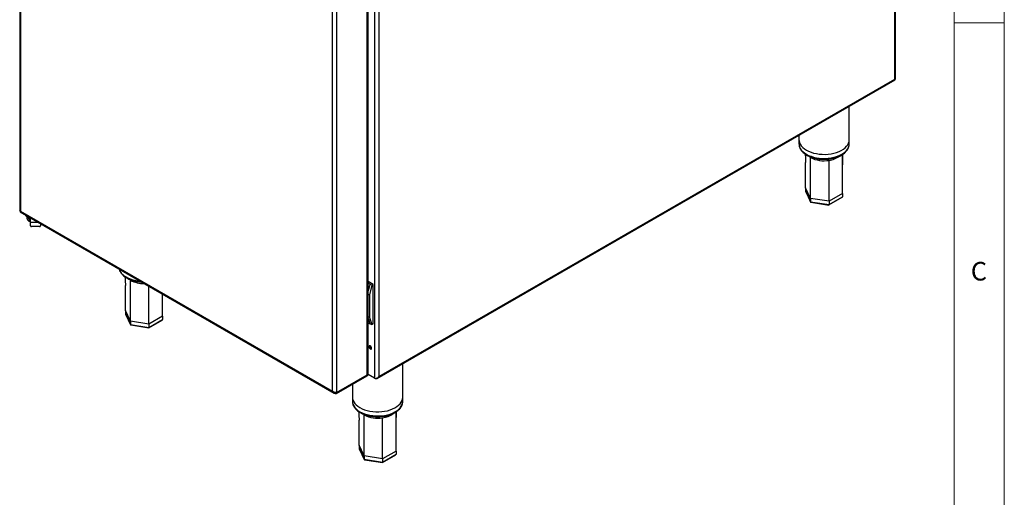
# Model space of a CAD drawing. Units: millimetres. Extents: x 5 to 415, y 5 to 292.
# Drawn here: x 317 to 415, y 151 to 199 of the extents above; entities that cross this region are included whole.
import ezdxf

# ---------------------------------------------------------------- set-up
doc = ezdxf.new("R2010")
doc.units = ezdxf.units.MM
doc.styles.add('SLDTEXTSTYLE0', font='TXT', dxfattribs={"width": 0.75})

msp = doc.modelspace()

# ---------------------------------------------------------------- linework, layer by layer
at = {"color": 7, "linetype": 'Continuous', "lineweight": 18}
for p, q in [((415, 5), (415, 292)), ((410, 287), (410, 50.813)), ((410, 198.5), (415, 198.5))]:
    msp.add_line(p, q, dxfattribs=at)
at = {"color": 7, "linetype": 'Continuous', "lineweight": 25}
for p, q in [((404.172, 192.898), (404.172, 250.191)), ((404.087, 192.893), (404.087, 249.961)), ((316.971, 224.014), (316.971, 179.765)), ((317.056, 223.818), (317.056, 179.725)), ((352.715, 220.305), (352.715, 163.237)), ((351.662, 163.523), (351.662, 207.926)), ((351.577, 163.405), (351.577, 207.808)), ((348.112, 161.796), (348.112, 205.889)), ((348.522, 206.045), (348.522, 161.641)), ((352.557, 163.048), (404.124, 192.816)), ((352.715, 163.237), (404.087, 192.893)), ((399.558, 186.834), (399.558, 190.181)), ((394.558, 187.294), (394.558, 186.834)), ((394.558, 186.834), (394.558, 186.426)), ((399.558, 186.426), (399.558, 186.834)), ((395.711, 180.994), (395.218, 182.056)), ((395.218, 182.056), (395.218, 181.73)), ((395.218, 181.73), (395.711, 180.667)), ((395.225, 181.701), (395.716, 180.642)), ((398.898, 181.487), (397.551, 180.709)), ((398.898, 181.487), (398.898, 181.16)), ((397.551, 180.709), (395.711, 180.994)), ((395.711, 180.994), (395.711, 180.667)), ((395.711, 180.667), (397.551, 180.383)), ((395.744, 180.621), (397.539, 180.343)), ((397.542, 180.344), (398.866, 181.108)), ((397.551, 180.383), (398.898, 181.16)), ((397.551, 180.709), (397.551, 180.383)), ((317.014, 179.651), (348.275, 161.604)), ((317.056, 179.725), (348.112, 161.796)), ((317.657, 179.214), (318.046, 178.99)), ((317.679, 179.202), (317.679, 179.01)), ((317.869, 178.99), (317.975, 178.928)), ((317.869, 178.99), (317.869, 178.745)), ((317.869, 178.745), (317.975, 178.683)), ((317.931, 178.964), (318.046, 178.91)), ((317.975, 178.928), (318.046, 178.893)), ((317.975, 178.683), (317.975, 178.928)), ((318.046, 178.648), (317.975, 178.683)), ((318.046, 178.269), (318.046, 178.595)), ((319.036, 178.483), (319.036, 178.269)), ((318.936, 178.187), (318.146, 178.187)), ((352.157, 172.433), (351.662, 172.719)), ((351.874, 172.433), (351.662, 172.555)), ((351.715, 172.108), (351.662, 172.139)), ((351.769, 172.005), (351.874, 172.433)), ((352.015, 172.351), (351.782, 171.4)), ((352.015, 172.351), (351.874, 172.433)), ((352.157, 172.433), (352.015, 172.351)), ((352.157, 168.514), (352.157, 172.433)), ((331.179, 169.253), (331.177, 171.474)), ((351.662, 171.469), (351.782, 171.4)), ((351.782, 171.4), (351.782, 169.114)), ((327.991, 168.76), (327.498, 169.822)), ((327.498, 169.822), (327.498, 169.496)), ((327.498, 169.496), (327.991, 168.433)), ((327.505, 169.467), (327.996, 168.408)), ((329.832, 168.475), (327.991, 168.76)), ((327.991, 168.76), (327.991, 168.433)), ((329.823, 168.11), (331.146, 168.874)), ((331.179, 169.253), (329.832, 168.475)), ((329.832, 168.149), (331.179, 168.926)), ((331.179, 169.253), (331.179, 168.926)), ((351.782, 169.114), (351.662, 169.183)), ((351.662, 168.636), (351.874, 168.514)), ((351.874, 168.514), (351.769, 168.82)), ((351.782, 169.114), (352.015, 168.432)), ((327.991, 168.433), (329.832, 168.149)), ((328.025, 168.387), (329.819, 168.109)), ((329.832, 168.475), (329.832, 168.149)), ((351.874, 168.514), (352.015, 168.432)), ((352.015, 168.432), (352.157, 168.514)), ((355.102, 161.17), (355.102, 164.517)), ((348.522, 161.641), (351.577, 163.405)), ((348.522, 161.633), (351.577, 163.396)), ((348.522, 161.559), (351.577, 163.323)), ((351.577, 163.323), (351.577, 163.396)), ((351.662, 163.441), (351.662, 163.515)), ((352.305, 163.08), (351.662, 163.451)), ((352.374, 163.04), (352.305, 163.08)), ((350.102, 162.472), (350.102, 161.17)), ((348.522, 161.559), (348.522, 161.633)), ((350.102, 161.17), (350.102, 160.762)), ((355.102, 160.762), (355.102, 161.17)), ((351.255, 155.33), (350.762, 156.393)), ((350.762, 156.393), (350.762, 156.066)), ((350.762, 156.066), (351.255, 155.004)), ((350.769, 156.037), (351.26, 154.978)), ((353.095, 155.045), (351.255, 155.33)), ((351.255, 155.33), (351.255, 155.004)), ((351.255, 155.004), (353.095, 154.719)), ((351.288, 154.957), (353.083, 154.679)), ((353.087, 154.68), (354.41, 155.444)), ((354.443, 155.823), (353.095, 155.045)), ((353.095, 154.719), (354.443, 155.497)), ((353.095, 155.045), (353.095, 154.719)), ((354.443, 155.823), (354.443, 155.497))]:
    msp.add_line(p, q, dxfattribs=at)
at = {"color": 8, "linetype": 'Continuous', "lineweight": 25}
for p, q in [((352.305, 210.037), (352.305, 163.08)), ((395.715, 185.079), (395.509, 185.224)), ((317.657, 179.279), (317.657, 179.214)), ((318.842, 178.595), (318.046, 178.595)), ((327.995, 172.845), (327.789, 172.99)), ((351.259, 159.415), (351.053, 159.56))]:
    msp.add_line(p, q, dxfattribs=at)
at = {"color": 7, "linetype": 'Continuous', "lineweight": 25, "flags": 128}
for points in [[(394.558, 186.834), (394.565, 186.727), (394.604, 186.558), (394.678, 186.392), (394.785, 186.233), (394.925, 186.082), (395.094, 185.942), (395.29, 185.814)], [(394.558, 186.834), (394.565, 186.727), (394.604, 186.558), (394.678, 186.392), (394.785, 186.233), (394.925, 186.082), (395.094, 185.942), (395.29, 185.814)], [(395.29, 185.814), (395.512, 185.7), (395.755, 185.603), (396.016, 185.522), (396.293, 185.46), (396.579, 185.418), (396.873, 185.395), (397.169, 185.392), (397.464, 185.41), (397.753, 185.448), (398.032, 185.505), (398.297, 185.581), (398.545, 185.674), (398.773, 185.784), (398.976, 185.908), (399.152, 186.046), (399.299, 186.194), (399.414, 186.352), (399.497, 186.516), (399.545, 186.685), (399.558, 186.834)], [(395.29, 185.814), (395.512, 185.7), (395.755, 185.603), (396.016, 185.522), (396.293, 185.46), (396.579, 185.418), (396.873, 185.395), (397.169, 185.392), (397.464, 185.41), (397.753, 185.448), (398.032, 185.505), (398.297, 185.581), (398.545, 185.674), (398.773, 185.784), (398.976, 185.908), (399.152, 186.046), (399.299, 186.194), (399.414, 186.352), (399.497, 186.516), (399.545, 186.685), (399.558, 186.834)], [(318.046, 178.595), (318.046, 178.664), (318.046, 178.738), (318.046, 178.816), (318.046, 178.894), (318.046, 178.97), (318.046, 179.04), (318.046, 179.055)], [(351.71, 172.176), (351.674, 172.207), (351.662, 172.221)], [(351.709, 172.112), (351.713, 172.111), (351.715, 172.111)], [(352.008, 166.07), (351.998, 166.136), (351.969, 166.203), (351.925, 166.262), (351.874, 166.303), (351.823, 166.321), (351.779, 166.313), (351.75, 166.279), (351.74, 166.226), (351.75, 166.16), (351.779, 166.093), (351.823, 166.034), (351.874, 165.993), (351.925, 165.975), (351.969, 165.983), (351.998, 166.017), (352.008, 166.07)], [(351.803, 166.262), (351.813, 166.316), (351.816, 166.321)], [(351.959, 166.219), (351.938, 166.234), (351.897, 166.248), (351.863, 166.241), (351.84, 166.215), (351.831, 166.172), (351.834, 166.146)], [(350.102, 161.17), (350.109, 161.064), (350.148, 160.894), (350.222, 160.729), (350.33, 160.569), (350.469, 160.418), (350.638, 160.278), (350.834, 160.15)], [(350.102, 161.17), (350.109, 161.064), (350.148, 160.894), (350.222, 160.729), (350.33, 160.569), (350.469, 160.418), (350.638, 160.278), (350.834, 160.15)], [(350.834, 160.15), (351.056, 160.036), (351.299, 159.939), (351.561, 159.858), (351.837, 159.797), (352.124, 159.754), (352.417, 159.731), (352.713, 159.729), (353.008, 159.746), (353.297, 159.784), (353.576, 159.841), (353.842, 159.917), (354.09, 160.01), (354.317, 160.12), (354.52, 160.245), (354.696, 160.382), (354.843, 160.53), (354.958, 160.688), (355.041, 160.852), (355.089, 161.021), (355.102, 161.17)], [(350.834, 160.15), (351.056, 160.036), (351.299, 159.939), (351.561, 159.858), (351.837, 159.797), (352.124, 159.754), (352.417, 159.731), (352.713, 159.729), (353.008, 159.746), (353.297, 159.784), (353.576, 159.841), (353.842, 159.917), (354.09, 160.01), (354.317, 160.12), (354.52, 160.245), (354.696, 160.382), (354.843, 160.53), (354.958, 160.688), (355.041, 160.852), (355.089, 161.021), (355.102, 161.17)]]:
    msp.add_lwpolyline(points, dxfattribs=at)
at = {"color": 8, "linetype": 'Continuous', "lineweight": 25, "flags": 128}
for points in [[(394.558, 186.426), (394.565, 186.319), (394.604, 186.15), (394.678, 185.984), (394.785, 185.825), (394.925, 185.674), (395.094, 185.533), (395.29, 185.405)], [(395.29, 185.405), (395.512, 185.292), (395.755, 185.194), (396.016, 185.114), (396.293, 185.052), (396.579, 185.009), (396.873, 184.987), (397.169, 184.984), (397.464, 185.002), (397.753, 185.04), (398.032, 185.097), (398.297, 185.173), (398.545, 185.266), (398.773, 185.376), (398.976, 185.5), (399.152, 185.638), (399.299, 185.786), (399.414, 185.943), (399.497, 186.108), (399.545, 186.276), (399.558, 186.426)], [(350.102, 160.762), (350.109, 160.655), (350.148, 160.486), (350.222, 160.32), (350.33, 160.161), (350.469, 160.01), (350.638, 159.869), (350.834, 159.742)], [(350.834, 159.742), (351.056, 159.628), (351.299, 159.53), (351.561, 159.45), (351.837, 159.388), (352.124, 159.346), (352.417, 159.323), (352.713, 159.32), (353.008, 159.338), (353.297, 159.376), (353.576, 159.433), (353.842, 159.509), (354.09, 159.602), (354.317, 159.712), (354.52, 159.836), (354.696, 159.974), (354.843, 160.122), (354.958, 160.28), (355.041, 160.444), (355.089, 160.613), (355.102, 160.762)]]:
    msp.add_lwpolyline(points, dxfattribs=at)
at = {"color": 7, "linetype": 'Continuous', "lineweight": 25}
for centre, radius, start, end in [((397.048, 187.627), 2.876, 242.36991, 280.04409), ((317.79, 179.475), 0.293, 203.69482, 242.98022), ((318.004, 179.042), 0.327, 185.69537, 245.62482), ((318.021, 179.308), 0.352, 198.25083, 244.44947), ((318.114, 179.33), 0.409, 203.50724, 243.40821), ((318.138, 178.279), 0.0922, 186.35269, 275.18224), ((318.944, 178.279), 0.0922, 264.81619, 353.65023), ((351.427, 172.148), 0.29, 323.75336, 36.24664), ((351.567, 168.983), 0.144, 310.4174, 347.3745), ((352.047, 166.25), 0.244, 177.10645, 257.7375), ((352.103, 166.205), 0.206, 168.06142, 240.42977), ((351.517, 163.537), 0.146, 294.37434, 354.30497), ((351.524, 163.524), 0.138, 292.53181, 358.0317), ((351.517, 163.456), 0.146, 294.37434, 354.30497), ((352.592, 161.963), 2.876, 242.36974, 280.04416)]:
    msp.add_arc(centre, radius, start, end, dxfattribs=at)
at = {"color": 8, "linetype": 'Continuous', "lineweight": 25}
for centre, radius, start, end in [((397.286, 186.965), 2.186, 276.94343, 307.05837), ((328.182, 174.418), 1.388, 199.25722, 243.89457), ((329.208, 176.196), 3.439, 241.57233, 265.4889), ((329.234, 175.061), 2.539, 240.79023, 272.78655), ((352.83, 161.301), 2.186, 276.94356, 307.05827)]:
    msp.add_arc(centre, radius, start, end, dxfattribs=at)
at = {"color": 7, "linetype": 'Continuous', "lineweight": 25}
for centre, major_axis, ratio, start_param, end_param in [((395.329, 181.712), (0.109, -0.034), 0.697943, 3.358866, 3.709798), ((395.792, 180.714), (0.0652, 0.0868), 0.565784, 2.496647, 3.435606), ((397.521, 180.447), (-0.019, 0.104), 0.218403, 3.064853, 4.003812), ((398.787, 181.178), (0.109, -0.034), 0.697943, 5.71498, 6.500459), ((351.38, 172.229), (-0.072, 0.567), 0.71103, 3.7241, 4.217061), ((327.61, 169.479), (0.109, -0.034), 0.697943, 3.358866, 3.709798), ((331.067, 168.944), (0.109, -0.034), 0.697943, 5.71498, 6.500459), ((351.38, 169.045), (-0.38, 0.414), 0.371144, 3.844686, 4.343777), ((328.073, 168.481), (0.0652, 0.0868), 0.565784, 2.496647, 3.435606), ((329.802, 168.213), (-0.019, 0.104), 0.218403, 3.064853, 4.003812), ((350.873, 156.049), (0.109, -0.034), 0.697943, 3.358866, 3.709798), ((351.337, 155.051), (0.0652, 0.0868), 0.565784, 2.496647, 3.435606), ((354.331, 155.514), (0.109, -0.034), 0.697943, 5.71498, 6.500459), ((353.065, 154.783), (-0.019, 0.104), 0.218403, 3.064853, 4.003812)]:
    msp.add_ellipse(centre, major_axis=major_axis, ratio=ratio, start_param=start_param, end_param=end_param, dxfattribs=at)
for points, knots in [([(404.087, 192.893), (404.11, 192.89), (404.153, 192.884), (404.176, 192.887), (404.171, 192.898), (404.17, 192.898)], [0, 0, 0, 0, 0.52868, 0.963904, 1, 1, 1, 1]), ([(404.123, 192.818), (404.124, 192.818), (404.136, 192.819), (404.126, 192.839), (404.102, 192.872), (404.087, 192.893)], [0, 0, 0, 0, 0.057876, 0.416955, 1, 1, 1, 1]), ([(394.562, 186.437), (394.561, 186.415), (394.556, 186.336), (394.581, 186.198), (394.636, 186.029), (394.722, 185.865), (394.837, 185.708), (394.982, 185.561), (395.146, 185.428), (395.272, 185.351), (395.332, 185.314)], [0, 0, 0, 0, 0.049087, 0.182621, 0.316191, 0.451198, 0.588592, 0.728532, 0.870504, 1, 1, 1, 1]), ([(395.332, 185.314), (395.369, 185.293), (395.475, 185.234), (395.667, 185.148), (395.911, 185.061), (396.169, 184.992), (396.438, 184.942), (396.714, 184.909), (396.995, 184.895), (397.276, 184.901), (397.555, 184.925), (397.827, 184.967), (398.09, 185.028), (398.341, 185.107), (398.576, 185.202), (398.793, 185.314), (398.988, 185.441), (399.159, 185.583), (399.303, 185.737), (399.417, 185.902), (399.5, 186.075), (399.545, 186.251), (399.564, 186.373), (399.558, 186.434), (399.557, 186.436)], [0, 0, 0, 0, 0.026039, 0.075028, 0.12395, 0.17279, 0.221549, 0.270242, 0.318897, 0.367541, 0.416202, 0.464905, 0.513681, 0.562562, 0.611572, 0.660729, 0.710021, 0.759374, 0.80858, 0.857347, 0.905336, 0.952336, 0.99842, 1, 1, 1, 1]), ([(395.18, 185.411), (395.183, 185.345), (395.198, 185.064), (395.21, 184.781), (395.219, 184.565)], [0, 0, 0, 0, 0.2371343, 1, 1, 1, 1]), ([(398.898, 181.487), (398.898, 182.249), (398.898, 183.549), (398.895, 184.848), (398.894, 185.385)], [0, 0, 0, 0, 0.586943, 1, 1, 1, 1]), ([(398.897, 183.988), (398.906, 184.298), (398.921, 184.774), (398.937, 185.251), (398.943, 185.417)], [0, 0, 0, 0, 0.652787, 1, 1, 1, 1]), ([(395.218, 182.056), (395.218, 182.819), (395.218, 183.655), (395.219, 184.491), (395.22, 184.565)], [0, 0, 0, 0, 0.911777, 1, 1, 1, 1]), ([(395.711, 180.994), (395.711, 181.756), (395.711, 183.117), (395.713, 184.48), (395.715, 185.079)], [0, 0, 0, 0, 0.560259, 1, 1, 1, 1]), ([(397.551, 180.709), (397.551, 181.472), (397.551, 182.833), (397.55, 184.196), (397.55, 184.795)], [0, 0, 0, 0, 0.560259, 1, 1, 1, 1]), ([(317.056, 179.725), (317.034, 179.728), (316.991, 179.736), (316.967, 179.755), (316.973, 179.764), (316.973, 179.765)], [0, 0, 0, 0, 0.465792, 0.931692, 1, 1, 1, 1]), ([(317.014, 179.651), (317.014, 179.651), (317.007, 179.645), (317.016, 179.67), (317.043, 179.706), (317.056, 179.725)], [0, 0, 0, 0, 0.0001067, 0.5000532, 1, 1, 1, 1]), ([(326.866, 173.963), (326.882, 173.907), (326.915, 173.794), (327.003, 173.631), (327.118, 173.475), (327.262, 173.327), (327.427, 173.195), (327.585, 173.093), (327.756, 173), (327.948, 172.914), (328.192, 172.828), (328.45, 172.758), (328.719, 172.708), (328.937, 172.68), (329.065, 172.675), (329.1, 172.673)], [0, 0, 0, 0, 0.079351, 0.160554, 0.243194, 0.327364, 0.412757, 0.490645, 0.536621, 0.623116, 0.709495, 0.795728, 0.881817, 0.967791, 1, 1, 1, 1]), ([(327.46, 173.177), (327.464, 173.111), (327.478, 172.83), (327.49, 172.547), (327.5, 172.331)], [0, 0, 0, 0, 0.237134, 1, 1, 1, 1]), ([(327.991, 168.76), (327.991, 169.523), (327.992, 170.884), (327.994, 172.246), (327.995, 172.845)], [0, 0, 0, 0, 0.560259, 1, 1, 1, 1]), ([(327.498, 169.822), (327.498, 170.585), (327.498, 171.421), (327.5, 172.257), (327.5, 172.331)], [0, 0, 0, 0, 0.9117769, 1, 1, 1, 1]), ([(329.832, 168.475), (329.832, 169.238), (329.831, 170.496), (329.831, 171.756), (329.83, 172.252)], [0, 0, 0, 0, 0.606084, 1, 1, 1, 1]), ([(352.305, 163.08), (352.322, 163.073), (352.354, 163.059), (352.412, 163.054), (352.47, 163.06), (352.539, 163.083), (352.628, 163.137), (352.683, 163.2), (352.715, 163.237)], [0, 0, 0, 0, 0.132154, 0.258879, 0.38136, 0.500923, 0.706411, 1, 1, 1, 1]), ([(352.715, 163.237), (352.694, 163.196), (352.654, 163.122), (352.57, 163.05), (352.491, 163.017), (352.425, 163.018), (352.387, 163.034), (352.374, 163.04)], [0, 0, 0, 0, 0.280664, 0.511717, 0.70284, 0.89426, 1, 1, 1, 1]), ([(348.522, 161.641), (348.495, 161.64), (348.439, 161.639), (348.333, 161.661), (348.226, 161.705), (348.153, 161.755), (348.12, 161.789), (348.112, 161.796)], [0, 0, 0, 0, 0.232724, 0.465492, 0.698263, 0.931031, 1, 1, 1, 1]), ([(348.112, 161.796), (348.132, 161.757), (348.173, 161.679), (348.271, 161.598), (348.39, 161.553), (348.478, 161.557), (348.522, 161.559)], [0, 0, 0, 0, 0.249998, 0.499996, 0.749996, 1, 1, 1, 1]), ([(348.401, 161.65), (348.406, 161.648), (348.444, 161.632), (348.486, 161.633), (348.522, 161.633)], [0, 0, 0, 0, 0.141441, 1, 1, 1, 1]), ([(350.106, 160.773), (350.105, 160.752), (350.1, 160.672), (350.125, 160.535), (350.18, 160.365), (350.266, 160.201), (350.382, 160.045), (350.526, 159.897), (350.69, 159.764), (350.816, 159.687), (350.876, 159.65)], [0, 0, 0, 0, 0.049088, 0.182622, 0.316191, 0.451198, 0.588593, 0.728532, 0.870504, 1, 1, 1, 1]), ([(350.876, 159.65), (350.913, 159.629), (351.02, 159.57), (351.212, 159.484), (351.455, 159.398), (351.713, 159.329), (351.982, 159.278), (352.259, 159.245), (352.539, 159.232), (352.82, 159.237), (353.099, 159.261), (353.371, 159.304), (353.634, 159.364), (353.885, 159.443), (354.12, 159.538), (354.337, 159.65), (354.532, 159.778), (354.703, 159.919), (354.847, 160.074), (354.961, 160.238), (355.044, 160.411), (355.09, 160.588), (355.108, 160.709), (355.102, 160.77), (355.102, 160.772)], [0, 0, 0, 0, 0.026039, 0.075028, 0.12395, 0.17279, 0.221549, 0.270242, 0.318896, 0.36754, 0.416202, 0.464905, 0.513681, 0.562561, 0.611572, 0.660729, 0.710021, 0.759374, 0.80858, 0.857347, 0.905337, 0.952336, 0.998421, 1, 1, 1, 1]), ([(350.724, 159.747), (350.728, 159.681), (350.742, 159.4), (350.754, 159.117), (350.764, 158.901)], [0, 0, 0, 0, 0.237134, 1, 1, 1, 1]), ([(350.762, 156.393), (350.762, 157.155), (350.762, 157.991), (350.764, 158.827), (350.764, 158.901)], [0, 0, 0, 0, 0.911777, 1, 1, 1, 1]), ([(351.255, 155.33), (351.255, 156.093), (351.255, 157.454), (351.258, 158.816), (351.259, 159.415)], [0, 0, 0, 0, 0.560259, 1, 1, 1, 1]), ([(353.095, 155.045), (353.095, 155.808), (353.095, 157.169), (353.094, 158.532), (353.094, 159.131)], [0, 0, 0, 0, 0.5602594, 1, 1, 1, 1]), ([(354.443, 155.823), (354.442, 156.586), (354.442, 157.885), (354.439, 159.184), (354.438, 159.721)], [0, 0, 0, 0, 0.586943, 1, 1, 1, 1]), ([(354.441, 158.324), (354.45, 158.635), (354.465, 159.11), (354.481, 159.587), (354.487, 159.753)], [0, 0, 0, 0, 0.652787, 1, 1, 1, 1])]:
    msp.add_open_spline(points, degree=3, knots=knots, dxfattribs=at)

# ---------------------------------------------------------------- texts
at = {"color": 7, "linetype": 'Continuous', "lineweight": 0, "insert": (411.667, 174.668), "char_height": 1.852, "attachment_point": 1, "style": 'SLDTEXTSTYLE0'}
msp.add_mtext('C', dxfattribs=at)

doc.saveas('drawing.dxf')
